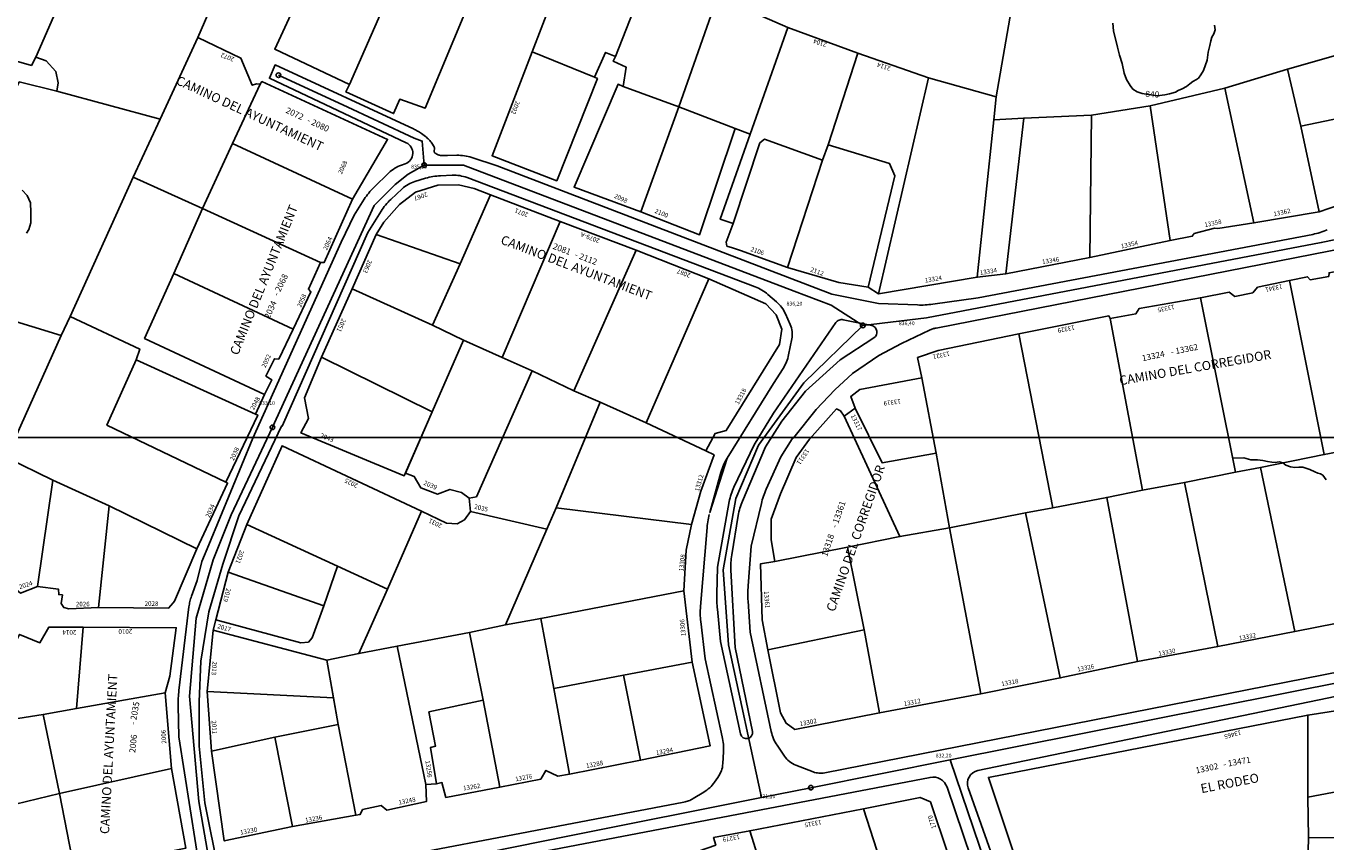
# Model space of a CAD drawing. Extents: x 351700 to 366421, y 6305800 to 6317437.
# Drawn here: x 358933 to 359360, y 6308667 to 6308935 of the extents above; entities that cross this region are included whole.
import ezdxf

# ---------------------------------------------------------------- set-up
doc = ezdxf.new("R2010")
doc.units = 0
doc.header["$MEASUREMENT"] = 0
doc.layers.get('0').update_dxf_attribs({"linetype": 'CONTINUOUS'})
for name, color, linetype in [('1010', 7, 'CONTINUOUS'), ('1400', 7, 'CONTINUOUS'), ('1500', 7, 'CONTINUOUS'), ('2000', 7, 'CONTINUOUS'), ('2510', 7, 'CONTINUOUS'), ('LIMITE_PREDIAL', 7, 'CONTINUOUS')]:
    doc.layers.add(name, color=color, linetype=linetype)

msp = doc.modelspace()

# ---------------------------------------------------------------- linework, layer by layer
at = {"color": 3}
for points in [[(358900, 6308800), (359800, 6308800), (359800, 6309400), (358900, 6309400), (358900, 6308800)], [(358900, 6308200), (359800, 6308200), (359800, 6308800), (358900, 6308800), (358900, 6308200)]]:
    msp.add_lwpolyline(points, dxfattribs=at)
at = {"color": 1}
for points in [[(359290.42, 6308936.35), (359290.67, 6308933.83), (359291.97, 6308928.46), (359292.57, 6308925.8), (359293.44, 6308923.01), (359294.09, 6308919.82), (359294.87, 6308917.74), (359296.05, 6308915.78), (359296.93, 6308914.62), (359298.38, 6308913.69), (359300.01, 6308913.15), (359305.01, 6308912.41), (359307.48, 6308912.79), (359309.08, 6308913.05), (359310.98, 6308913.62), (359311.87, 6308914.14), (359313.24, 6308914.75), (359314.62, 6308915.5), (359315.77, 6308916.38), (359316.75, 6308917.08), (359317.86, 6308917.78), (359318.52, 6308918.22), (359319.37, 6308919.28), (359320.26, 6308920.73), (359321.39, 6308924.18), (359321.8, 6308926.83), (359322.3, 6308929), (359322.62, 6308930.5), (359322.94, 6308931.7), (359323.61, 6308932.84), (359324.06, 6308934.08), (359323.84, 6308935.68)], [(358931.75, 6308881.36), (358933.34, 6308879.59), (358934.48, 6308877.2), (358934.61, 6308874.05), (358934.61, 6308870.6), (358933.9, 6308868.39), (358933.19, 6308867.24)], [(359330.03, 6308793.24), (359333.53, 6308793.31), (359335.82, 6308792.68), (359337.94, 6308792.66), (359339.71, 6308792.39), (359341.26, 6308792.11), (359342.71, 6308791.89), (359343.73, 6308791.75), (359345.14, 6308791.96), (359346.34, 6308791.64), (359347.26, 6308790.93), (359348.85, 6308790.3), (359350.22, 6308790.16), (359351.54, 6308790.2), (359352.87, 6308790.19), (359355.21, 6308789.47), (359356.88, 6308788.71), (359357.77, 6308788.22), (359358.65, 6308788.03), (359359.45, 6308787.59), (359360.58, 6308786.12)]]:
    msp.add_lwpolyline(points, dxfattribs=at)
at = {"color": 10}
for points in [[(359063.96, 6308889.62), (359063.3, 6308897.55), (359060.65, 6308898.54), (359037.18, 6308909.45), (359016.03, 6308919.2)], [(359063.96, 6308889.62), (359058.69, 6308886.69), (359054.39, 6308883.24), (359047.5, 6308876.36), (359014.05, 6308803.35)], [(359208.18, 6308836.87), (359197.82, 6308843.51), (359185.59, 6308848.14), (359076.85, 6308889.62), (359063.96, 6308889.62)], [(359208.18, 6308836.87), (359229.1, 6308839.37), (359358.92, 6308864.13), (359389.44, 6308870.43)], [(359191.1, 6308684.8), (359174.89, 6308681.62), (359163.99, 6308731.8), (359162.23, 6308756.42), (359166.41, 6308779.94), (359173.88, 6308797.52), (359188.83, 6308817.97), (359208.18, 6308836.87)], [(359014.05, 6308803.35), (359000.5, 6308774.6), (358994.55, 6308759.72), (358988.93, 6308740.55), (358986.78, 6308714.94), (358989.88, 6308680.24), (358995.9, 6308645.46), (358979.13, 6308642.06)], [(359191.1, 6308684.8), (359236.93, 6308693.94), (359412.02, 6308728.85)], [(359271.43, 6308592.31), (359236.93, 6308693.94), (359191.1, 6308684.8)], [(358979.13, 6308642.06), (358995.9, 6308645.46), (359111.75, 6308668.93), (359174.89, 6308681.62), (359191.1, 6308684.8)]]:
    msp.add_lwpolyline(points, dxfattribs=at)
at = {"layer": '1400', "color": 2}
for points in [[(359010.9, 6308981), (358989.5, 6308931.6), (359003.7, 6308924.8), (359007.4, 6308915.9), (359008.8, 6308916.4), (359010, 6308916.2), (359010.6, 6308917.1), (359051.9, 6308898.1), (359040.4, 6308878.4), (359031.1, 6308857.6), (359029.8, 6308857.6), (359025.9, 6308848.8), (359026.7, 6308847.9), (359020.9, 6308835.6), (359016.1, 6308825.8), (359014.7, 6308825.9), (359011.9, 6308820.2), (359013.8, 6308819), (359011.4, 6308814.2), (359008.5, 6308807.7), (359009.2, 6308807.4), (358998.7, 6308785.3), (358999.3, 6308785), (358989.2, 6308763.4), (358981.89, 6308746.19), (358981.37, 6308745.64), (358979.9, 6308743.9), (358956.8, 6308744.1), (358947.1, 6308743.6), (358945.4, 6308744.1), (358944.6, 6308745.4), (358945, 6308748.2), (358943.8, 6308748.3), (358943.7, 6308750.1), (358936.8, 6308751), (358931.2, 6308748.8)], [(359037.2, 6308976.4), (359014.8, 6308927.8), (359039.4, 6308916.1), (359038.2, 6308913.7), (359053.9, 6308906.6), (359055.9, 6308911.3), (359064.3, 6308908.4), (359087.8, 6308964.9), (359063.2, 6308970.4), (359037.2, 6308976.4)], [(359262.5, 6308972.2), (359252, 6308912.1), (359229.8, 6308918.3), (359206.5, 6308926.4), (359183.5, 6308934.9), (359160.4, 6308945.1)], [(359111.3, 6308957.7), (359099.5, 6308926.9), (359086.3, 6308892.7), (359107.55, 6308884.46), (359120.9, 6308918.1), (359120, 6308918.5), (359123.6, 6308926.7), (359126.9, 6308925.4), (359126.1, 6308923.8), (359130.4, 6308921.8), (359129.4, 6308915.5), (359127.7, 6308916.2), (359113.24, 6308882.41), (359135.2, 6308874.3), (359154.5, 6308866.7), (359166.2, 6308901.7), (359171.1, 6308899.8), (359161.3, 6308871.8), (359165.5, 6308870.4), (359163.2, 6308864.3), (359163.5, 6308863), (359165.3, 6308862.4), (359168, 6308861.5), (359183.4, 6308855.9), (359200.3, 6308851), (359209.9, 6308849.5), (359213.3, 6308847.3), (359245.8, 6308852.7), (359255.2, 6308853.8), (359282.8, 6308859.2), (359309.2, 6308864.8)], [(358930.8, 6308917), (358943.1, 6308914), (358943.6, 6308916.7), (358942.8, 6308920.4), (358939.6, 6308923.9), (358936.2, 6308925.1), (358934.8, 6308922.4), (358897.3, 6308933.1)], [(359057.4, 6308787.4), (359057.8, 6308788.3), (359060.7, 6308787.2), (359062.8, 6308783.4), (359068.3, 6308781.4), (359072.4, 6308782.9), (359076.2, 6308781.9), (359078.7, 6308780.1), (359079.2, 6308775.7), (359077.2, 6308772.9), (359074.8, 6308771.6), (359071.3, 6308771.8), (359063.1, 6308775.8), (359017.2, 6308797.3), (359005.6, 6308771.4), (358999.5, 6308755.7), (358995.4, 6308740), (358994.6, 6308736.6), (358992.6, 6308716.4), (358994, 6308696.8), (358998.2, 6308667.3), (359020.6, 6308672), (359041.5, 6308675.7), (359042.9, 6308676), (359043.7, 6308677.6), (359049.8, 6308678.9), (359051.7, 6308677.4), (359064.7, 6308680.2), (359064.5, 6308685.8), (359068, 6308686.1), (359069.8, 6308686.5), (359071.1, 6308681.6), (359088.8, 6308685), (359102.3, 6308687.6), (359104, 6308690.5), (359107.9, 6308688.6), (359111.7, 6308689.2), (359135.1, 6308693.8), (359158, 6308698.6), (359152.1, 6308726.1), (359149.3, 6308749.6), (359150.1, 6308762.9), (359151.8, 6308771.4), (359154.9, 6308782.3), (359159.3, 6308794.3), (359156.6, 6308795.6), (359159.6, 6308801.3), (359163.3, 6308802.3), (359180.8, 6308830.6), (359181.5, 6308835.7), (359179.7, 6308840.4), (359176.3, 6308844), (359157.5, 6308852.2), (359133.6, 6308861.6), (359108.7, 6308871.1), (359085.8, 6308879.8), (359080.4, 6308881.9), (359075.2, 6308883.1), (359068.4, 6308883), (359061.1, 6308880.7), (359055.8, 6308876.7), (359050.7, 6308870.8), (359048.1, 6308866.8), (359040.3, 6308848.9), (359030.2, 6308826.4), (359024.6, 6308813.1), (359025.9, 6308806.3), (359023.4, 6308801.5), (359057.4, 6308787.4)], [(359309.2, 6308864.8), (359316.5, 6308866.2), (359317.2, 6308867.1), (359323.8, 6308868.9), (359324.9, 6308868.8), (359336.8, 6308870.6), (359358.2, 6308874.3), (359364.6, 6308876.4)], [(359361.4, 6308853), (359355.3, 6308851.9), (359354.4, 6308852.9), (359348.5, 6308851.7), (359338, 6308849.5), (359336.4, 6308847.6), (359330.5, 6308846.4), (359328.7, 6308847.8), (359319.2, 6308846), (359299.1, 6308842.5), (359298, 6308840.7), (359289.5, 6308839.2), (359289.1, 6308840), (359259.5, 6308834.1), (359233, 6308828.6), (359226.2, 6308826.3), (359227.6, 6308819.6), (359207.2, 6308815.8), (359204.2, 6308813.5), (359205.7, 6308809.7), (359202.1, 6308807), (359200.8, 6308808.8), (359199.5, 6308809.4), (359190.7, 6308799.5), (359186.3, 6308793.4), (359181.1, 6308781.5), (359178.1, 6308773.1), (359178.1, 6308766.3), (359179.2, 6308759.2), (359174.5, 6308758.4), (359175.1, 6308740), (359176.9, 6308730.1), (359181.1, 6308709.4), (359183, 6308706), (359185.8, 6308703.9), (359213.7, 6308709.4), (359247, 6308715.7), (359273.1, 6308720.9), (359298.5, 6308726.3), (359324.9, 6308731.2), (359350.3, 6308736.2), (359384.8, 6308743)], [(358930.9, 6308735.2), (358937.6, 6308732.5), (358940.5, 6308737.6), (358951.8, 6308737.6), (358982.4, 6308737.4), (358980.3, 6308721.5), (358978.8, 6308716), (358980.9, 6308691.1), (358985.6, 6308664.9), (358949, 6308657.5), (358923.9, 6308652.6)], [(359390, 6308668), (359390.9, 6308668), (359387.3, 6308663.2), (359383.6, 6308654.2), (359383.2, 6308649.5), (359382, 6308630.3), (359381.3, 6308611.5), (359354.1, 6308608.5), (359344.8, 6308608.4), (359332.1, 6308608.2), (359315.8, 6308606.8), (359284.6, 6308602.1), (359278.7, 6308602.4), (359267, 6308635.4), (359249.5, 6308688.2), (359354.5, 6308708.7), (359372.1, 6308711.4), (359390.1, 6308714), (359409.1, 6308717.2), (359409.5, 6308699.6), (359407.8, 6308689.6), (359404.4, 6308683.9), (359390, 6308668)], [(359236.2, 6308662.8), (359230.4, 6308680.1), (359227, 6308681.6), (359208.4, 6308677.8), (359171, 6308670.6), (359159.1, 6308668.4), (359159.8, 6308665.9)]]:
    msp.add_lwpolyline(points, dxfattribs=at)
at = {"layer": '1500'}
for centre in [(359016.02, 6308919.2), (359063.95, 6308889.62), (359208.17, 6308836.87), (359014.04, 6308803.35), (359191.09, 6308684.8)]:
    msp.add_circle(centre, 0.759, dxfattribs=at)
at = {"layer": '2000', "color": 1}
for points in [[(359360.89, 6308868.31), (359360.32, 6308868.06), (359359.74, 6308867.84), (359359.15, 6308867.63), (359358.56, 6308867.44), (359357.96, 6308867.26), (359357.36, 6308867.1), (359356.75, 6308866.96), (359356.14, 6308866.83), (359246.1, 6308846), (359231.17, 6308843.86), (359230.56, 6308843.77), (359229.94, 6308843.71), (359229.32, 6308843.65), (359228.69, 6308843.61), (359228.07, 6308843.59), (359227.45, 6308843.58), (359226.82, 6308843.58), (359226.2, 6308843.6), (359213.3, 6308844.1), (359198, 6308847.2), (359087.9, 6308889.4), (359079.58, 6308892.12), (359078.98, 6308892.3), (359078.38, 6308892.46), (359077.78, 6308892.59), (359077.17, 6308892.7), (359076.55, 6308892.78), (359075.94, 6308892.83), (359075.32, 6308892.86), (359074.7, 6308892.87), (359071.56, 6308892.83), (359069.52, 6308892.81), (359069.37, 6308892.81), (359069.22, 6308892.82), (359069.07, 6308892.85), (359068.92, 6308892.88), (359068.77, 6308892.92), (359068.63, 6308892.97), (359068.49, 6308893.03), (359068.36, 6308893.1), (359067.59, 6308893.53), (359067.49, 6308893.6), (359067.4, 6308893.68), (359067.32, 6308893.77), (359067.27, 6308893.88), (359067.22, 6308893.99), (359067.2, 6308894.11), (359067.2, 6308894.23), (359067.21, 6308894.35), (359067.33, 6308894.94), (359067.34, 6308895.02), (359067.35, 6308895.11), (359067.34, 6308895.2), (359067.33, 6308895.29), (359067.31, 6308895.37), (359067.28, 6308895.45), (359067.24, 6308895.53), (359067.2, 6308895.61), (359066.43, 6308896.81), (359066.41, 6308896.84), (359066.2, 6308897.15), (359065.98, 6308897.44), (359065.75, 6308897.73), (359065.5, 6308898.01), (359065.24, 6308898.27), (359064.97, 6308898.52), (359064.69, 6308898.76), (359064.39, 6308898.99), (359063.01, 6308900.01), (359062.7, 6308900.23), (359062.39, 6308900.44), (359062.08, 6308900.64), (359061.76, 6308900.83), (359061.44, 6308901.02), (359061.11, 6308901.2), (359060.78, 6308901.37), (359060.44, 6308901.53), (359014.92, 6308922.6), (359013.05, 6308918.18), (359058.04, 6308896.97), (359058.52, 6308896.7), (359058.95, 6308896.36), (359059.34, 6308895.96), (359059.66, 6308895.51), (359059.91, 6308895.02), (359060.08, 6308894.5), (359060.18, 6308893.95), (359060.2, 6308893.4), (359060.14, 6308892.85), (359059.99, 6308892.32), (359059.77, 6308891.82), (359059.48, 6308891.36), (359059.12, 6308890.94), (359058.71, 6308890.58), (359058.24, 6308890.29), (359057.74, 6308890.07), (359056.46, 6308889.63), (359055.88, 6308889.41), (359055.32, 6308889.16), (359054.78, 6308888.88), (359054.24, 6308888.57), (359053.73, 6308888.23), (359053.24, 6308887.86), (359052.76, 6308887.47)], [(359519.55, 6308892.32), (359232.29, 6308836.03), (359232.01, 6308835.97), (359231.73, 6308835.9), (359231.45, 6308835.82), (359231.17, 6308835.73), (359230.9, 6308835.64), (359230.63, 6308835.53), (359230.36, 6308835.42), (359230.1, 6308835.3), (359220.9, 6308830.9), (359213.4, 6308827), (359204.8, 6308821.1), (359199, 6308815.7), (359192.8, 6308809.2), (359185.5, 6308800), (359185, 6308799.6), (359181.2, 6308793.6), (359176.43, 6308782.98), (359176.18, 6308782.41), (359175.94, 6308781.83), (359175.72, 6308781.25), (359175.51, 6308780.66), (359175.32, 6308780.07), (359175.14, 6308779.47), (359174.98, 6308778.87), (359174.82, 6308778.27), (359171.5, 6308764.2), (359170.49, 6308751.19), (359170.45, 6308750.57), (359170.42, 6308749.95), (359170.4, 6308749.32), (359170.39, 6308748.7), (359170.39, 6308748.08), (359170.4, 6308747.45), (359170.42, 6308746.83), (359170.46, 6308746.2), (359171.1, 6308736), (359178.08, 6308703.25), (359178.22, 6308702.64), (359178.39, 6308702.05), (359178.59, 6308701.47), (359178.82, 6308700.89), (359179.08, 6308700.33), (359179.36, 6308699.78), (359179.67, 6308699.25), (359180, 6308698.73), (359182.4, 6308695.17), (359182.76, 6308694.68), (359183.15, 6308694.22), (359183.58, 6308693.8), (359184.04, 6308693.4), (359184.53, 6308693.04), (359185.04, 6308692.72), (359185.58, 6308692.44), (359186.13, 6308692.21), (359191.9, 6308690), (359192.35, 6308689.84), (359192.82, 6308689.72), (359193.29, 6308689.63), (359193.76, 6308689.57), (359194.24, 6308689.55), (359194.72, 6308689.56), (359195.2, 6308689.6), (359195.67, 6308689.68), (359517.55, 6308752.92)], [(359052.76, 6308887.47), (359052.31, 6308887.05), (359047.39, 6308882.25), (359046.95, 6308881.81), (359046.52, 6308881.35), (359046.11, 6308880.89), (359045.71, 6308880.41), (359045.32, 6308879.92), (359044.95, 6308879.43), (359044.59, 6308878.92), (359044.25, 6308878.4), (359040.9, 6308873.2), (359036.7, 6308864.3), (359007.6, 6308799.8), (359004, 6308791), (358993.1, 6308764.7), (358990.86, 6308759.19), (358989.28, 6308752.96), (358987.43, 6308747.76), (358987.28, 6308747.33), (358987.15, 6308746.9), (358987.03, 6308746.46), (358986.92, 6308746.02), (358986.82, 6308745.58), (358986.74, 6308745.13), (358986.66, 6308744.69), (358986.6, 6308744.24), (358983.3, 6308716.78), (358983.23, 6308716.16), (358983.17, 6308715.54), (358983.13, 6308714.92), (358983.09, 6308714.3), (358983.06, 6308713.67), (358983.05, 6308713.05), (358983.05, 6308712.42), (358983.06, 6308711.8), (358983.3, 6308701.5), (358990.71, 6308654.11)], [(358996.39, 6308656.94), (358991.8, 6308679.8), (358989.9, 6308698.4), (358989.9, 6308708), (358989.9, 6308708.62), (358989.91, 6308709.25), (358989.91, 6308709.87), (358989.92, 6308710.5), (358989.94, 6308711.12), (358989.95, 6308711.75), (358989.97, 6308712.37), (358989.99, 6308713), (358990.5, 6308726.4), (358993.1, 6308742.6), (358997.7, 6308758.3), (359003, 6308774.2), (359017.03, 6308803.78), (359017.06, 6308803.8), (359017.09, 6308803.82), (359017.12, 6308803.83), (359017.15, 6308803.82), (359017.18, 6308803.8), (359017.2, 6308803.77), (359017.21, 6308803.73), (359017.2, 6308803.7), (359045.4, 6308867.4), (359049.78, 6308874.47), (359050.12, 6308875), (359050.47, 6308875.51), (359050.84, 6308876.01), (359051.23, 6308876.49), (359051.63, 6308876.97), (359052.05, 6308877.43), (359052.48, 6308877.87), (359052.93, 6308878.3), (359056.67, 6308881.8), (359057.13, 6308882.2), (359057.62, 6308882.58), (359058.12, 6308882.93), (359058.64, 6308883.25), (359059.18, 6308883.54), (359059.74, 6308883.8), (359060.31, 6308884.03), (359060.89, 6308884.22), (359064.41, 6308885.28), (359065, 6308885.45), (359065.61, 6308885.6), (359066.21, 6308885.73), (359066.83, 6308885.85), (359067.44, 6308885.94), (359068.06, 6308886.02), (359068.68, 6308886.07), (359069.3, 6308886.11), (359073.2, 6308886.29), (359073.82, 6308886.3), (359074.43, 6308886.28), (359075.05, 6308886.23), (359075.66, 6308886.15), (359076.27, 6308886.03), (359076.86, 6308885.89), (359077.46, 6308885.72), (359078.04, 6308885.51), (359172.76, 6308849.59), (359173.34, 6308849.35), (359173.9, 6308849.1), (359174.45, 6308848.82), (359174.99, 6308848.51), (359175.51, 6308848.18), (359176.02, 6308847.83), (359176.52, 6308847.46), (359176.99, 6308847.07), (359179.81, 6308844.63), (359180.26, 6308844.22), (359180.69, 6308843.78), (359181.1, 6308843.32), (359181.48, 6308842.84), (359181.83, 6308842.33), (359182.16, 6308841.81), (359182.45, 6308841.27), (359182.72, 6308840.72), (359184.28, 6308837.18), (359184.51, 6308836.62), (359184.69, 6308836.05), (359184.83, 6308835.46), (359184.92, 6308834.86), (359184.96, 6308834.25), (359184.96, 6308833.65), (359184.91, 6308833.05), (359184.81, 6308832.45), (359183.79, 6308827.25), (359183.65, 6308826.65), (359183.49, 6308826.05), (359183.3, 6308825.47), (359183.08, 6308824.89), (359182.84, 6308824.32), (359182.57, 6308823.77), (359182.27, 6308823.22), (359181.95, 6308822.7), (359178.8, 6308817.8), (359163.55, 6308793.18)], [(359168.35, 6308778.52), (359168.13, 6308777.94), (359167.93, 6308777.35), (359167.75, 6308776.76), (359167.58, 6308776.16), (359167.44, 6308775.55), (359167.31, 6308774.94), (359167.2, 6308774.33), (359165.1, 6308761.37), (359165.01, 6308760.75), (359164.93, 6308760.13), (359164.88, 6308759.51), (359164.83, 6308758.89), (359164.81, 6308758.27), (359164.8, 6308757.65), (359164.81, 6308757.03), (359164.83, 6308756.4), (359166.2, 6308730.9), (359171.91, 6308703.33), (359171.92, 6308702.55), (359171.63, 6308701.83), (359171.09, 6308701.27), (359170.37, 6308700.97), (359169.59, 6308700.96), (359168.87, 6308701.24), (359168.31, 6308701.79), (359168, 6308702.5), (359161.4, 6308732.9), (359160.35, 6308743.51), (359160.29, 6308744.13), (359160.24, 6308744.76), (359160.21, 6308745.38), (359160.18, 6308746), (359160.16, 6308746.63), (359160.15, 6308747.25), (359160.15, 6308747.88), (359160.17, 6308748.5), (359160.4, 6308757.3), (359164.26, 6308778.94), (359164.38, 6308779.55), (359164.52, 6308780.15), (359164.68, 6308780.75), (359164.86, 6308781.35), (359165.06, 6308781.94), (359165.28, 6308782.52), (359165.52, 6308783.09), (359165.78, 6308783.65), (359172.5, 6308797.6), (359178.8, 6308808), (359199.3, 6308837.8), (359199.52, 6308838.07), (359199.77, 6308838.3), (359200.05, 6308838.5), (359200.36, 6308838.65), (359200.69, 6308838.75), (359201.03, 6308838.81), (359201.38, 6308838.81), (359201.72, 6308838.77), (359211.1, 6308836.8), (359211.71, 6308836.58), (359212.22, 6308836.18), (359212.6, 6308835.66), (359212.81, 6308835.04), (359212.84, 6308834.4), (359212.67, 6308833.77), (359212.33, 6308833.22), (359211.84, 6308832.79), (359200.7, 6308825.6), (359189.3, 6308815.2), (359181.6, 6308805.4), (359176.2, 6308796.9), (359168.58, 6308779.1), (359168.35, 6308778.52)], [(359163.55, 6308793.18), (359163.22, 6308792.63), (359162.91, 6308792.07), (359162.62, 6308791.5), (359162.36, 6308790.91), (359162.11, 6308790.32), (359161.88, 6308789.72), (359161.68, 6308789.11), (359161.5, 6308788.5), (359157.86, 6308775.31), (359163.55, 6308793.18)], [(359157.71, 6308774.71), (359157.56, 6308774.1), (359157.43, 6308773.49), (359157.31, 6308772.88), (359157.21, 6308772.26), (359157.12, 6308771.65), (359157.05, 6308771.03), (359156.99, 6308770.41), (359154.81, 6308744.39), (359154.76, 6308743.77), (359154.74, 6308743.15), (359154.72, 6308742.52), (359154.72, 6308741.9), (359154.74, 6308741.28), (359154.77, 6308740.66), (359154.82, 6308740.04), (359154.89, 6308739.42), (359156.3, 6308727.2), (359161.96, 6308701.54), (359162.08, 6308700.93), (359162.19, 6308700.32), (359162.27, 6308699.7), (359162.33, 6308699.09), (359162.37, 6308698.47), (359162.39, 6308697.85), (359162.38, 6308697.22), (359162.36, 6308696.6), (359162.14, 6308692.7), (359162.08, 6308692.09), (359161.99, 6308691.49), (359161.85, 6308690.9), (359161.67, 6308690.32), (359161.44, 6308689.75), (359161.18, 6308689.2), (359160.88, 6308688.67), (359160.55, 6308688.17), (359159.45, 6308686.63), (359159.08, 6308686.14), (359158.69, 6308685.67), (359158.27, 6308685.22), (359157.83, 6308684.79), (359157.37, 6308684.38), (359156.88, 6308683.99), (359156.38, 6308683.64), (359155.86, 6308683.3), (359152.4, 6308681.2), (359152.04, 6308680.99), (359151.67, 6308680.8), (359151.3, 6308680.63), (359150.91, 6308680.47), (359150.52, 6308680.33), (359150.12, 6308680.21), (359149.72, 6308680.1), (359149.32, 6308680.01), (359005.86, 6308652.57)], [(359454, 6308733.6), (359246, 6308690.4), (359245.12, 6308690.12), (359244.32, 6308689.66), (359243.64, 6308689.03), (359243.11, 6308688.28), (359242.74, 6308687.44), (359242.56, 6308686.53), (359242.58, 6308685.61), (359242.8, 6308684.71), (359271.07, 6308604.86)], [(359264.94, 6308599), (359235.88, 6308684.95), (359235.52, 6308685.75), (359235.03, 6308686.48), (359234.42, 6308687.11), (359233.7, 6308687.62), (359232.9, 6308687.99), (359232.05, 6308688.22), (359231.18, 6308688.29), (359230.3, 6308688.2), (358987.4, 6308641.6)]]:
    msp.add_lwpolyline(points, dxfattribs=at)
at = {"layer": 'LIMITE_PREDIAL', "color": 4}
for points in [[(358927.8, 6308998.7), (358897.3, 6308933.1), (358934.8, 6308922.4), (358936.2, 6308925.1), (358964.3, 6308989.4), (358927.8, 6308998.7)], [(358936.2, 6308925.1), (358939.6, 6308923.9), (358942.8, 6308920.4), (358943.6, 6308916.7), (358943.1, 6308914), (358977.1, 6308904.7), (358989.5, 6308931.6), (359010.9, 6308981), (358964.3, 6308989.4), (358936.2, 6308925.1)], [(359347.8, 6308921.2), (359365.9, 6308926.3), (359363.9, 6308934.3), (359369.1, 6308936.7), (359361.4, 6308974.3), (359359.2, 6308985.6), (359356.7, 6308985.3), (359325, 6308980.5), (359262.5, 6308972.2), (359252, 6308912.1), (359251.3, 6308904.5), (359261.1, 6308905.1), (359283.4, 6308906), (359302.7, 6308909.1), (359327.2, 6308914.9), (359347.8, 6308921.2)], [(359014.8, 6308927.8), (359039.4, 6308916.1), (359063.2, 6308970.4), (359037.2, 6308976.4), (359014.8, 6308927.8)], [(359039.4, 6308916.1), (359038.2, 6308913.7), (359053.9, 6308906.6), (359055.9, 6308911.3), (359064.3, 6308908.4), (359087.8, 6308964.9), (359063.2, 6308970.4), (359039.4, 6308916.1)], [(359099.5, 6308926.9), (359120, 6308918.5), (359123.6, 6308926.7), (359126.9, 6308925.4), (359137.3, 6308952), (359111.3, 6308957.7), (359099.5, 6308926.9)], [(359126.9, 6308925.4), (359126.1, 6308923.8), (359130.4, 6308921.8), (359129.4, 6308915.5), (359147.7, 6308908.8), (359160.4, 6308945.1), (359137.3, 6308952), (359126.9, 6308925.4)], [(359171.1, 6308899.8), (359166.2, 6308901.7), (359147.7, 6308908.8), (359160.4, 6308945.1), (359183.5, 6308934.9), (359171.1, 6308899.8)], [(359010, 6308916.2), (359008.8, 6308916.4), (359007.4, 6308915.9), (359003.7, 6308924.8), (358989.5, 6308931.6), (358977.1, 6308904.7), (358968.2, 6308885.7), (358991, 6308875.3), (359000.9, 6308896.7), (359010, 6308916.2)], [(359171.1, 6308899.8), (359161.3, 6308871.8), (359165.5, 6308870.4), (359174.3, 6308896.9), (359175.8, 6308898.2), (359194.9, 6308891.3), (359196.8, 6308896.3), (359206.5, 6308926.4), (359183.5, 6308934.9), (359171.1, 6308899.8)], [(359086.3, 6308892.7), (359107.55, 6308884.46), (359120.9, 6308918.1), (359120, 6308918.5), (359099.5, 6308926.9), (359086.3, 6308892.7)], [(359196.8, 6308896.3), (359217, 6308890.2), (359218.7, 6308886.1), (359209.9, 6308849.5), (359213.3, 6308847.3), (359229.8, 6308918.3), (359206.5, 6308926.4), (359196.8, 6308896.3)], [(359347.8, 6308921.2), (359352.2, 6308902.4), (359375.9, 6308907.4), (359371.4, 6308928), (359365.9, 6308926.3), (359347.8, 6308921.2)], [(359213.3, 6308847.3), (359245.8, 6308852.7), (359251.3, 6308904.5), (359252, 6308912.1), (359229.8, 6308918.3), (359213.3, 6308847.3)], [(359327.2, 6308914.9), (359336.8, 6308870.6), (359358.2, 6308874.3), (359352.2, 6308902.4), (359347.8, 6308921.2), (359327.2, 6308914.9)], [(358899.9, 6308853.5), (358897.7, 6308847.9), (358944.6, 6308833.6), (358947.5, 6308839.8), (358968.2, 6308885.7), (358977.1, 6308904.7), (358943.1, 6308914), (358930.8, 6308917), (358899.9, 6308853.5)], [(359010.6, 6308917.1), (359051.9, 6308898.1), (359040.4, 6308878.4), (359000.9, 6308896.7), (359010, 6308916.2), (359010.6, 6308917.1)], [(359147.7, 6308908.8), (359129.4, 6308915.5), (359127.7, 6308916.2), (359113.24, 6308882.41), (359135.2, 6308874.3), (359147.7, 6308908.8)], [(359302.7, 6308909.1), (359309.2, 6308864.8), (359316.5, 6308866.2), (359317.2, 6308867.1), (359323.8, 6308868.9), (359324.9, 6308868.8), (359336.8, 6308870.6), (359327.2, 6308914.9), (359302.7, 6308909.1)], [(359135.2, 6308874.3), (359154.5, 6308866.7), (359166.2, 6308901.7), (359147.7, 6308908.8), (359135.2, 6308874.3)], [(359245.8, 6308852.7), (359255.2, 6308853.8), (359261.1, 6308905.1), (359251.3, 6308904.5), (359245.8, 6308852.7)], [(359255.2, 6308853.8), (359282.8, 6308859.2), (359283.4, 6308906), (359261.1, 6308905.1), (359255.2, 6308853.8)], [(359283.4, 6308906), (359282.8, 6308859.2), (359309.2, 6308864.8), (359302.7, 6308909.1), (359283.4, 6308906)], [(359352.2, 6308902.4), (359358.2, 6308874.3), (359364.6, 6308876.4), (359372.8, 6308881.8), (359377.3, 6308891.1), (359377.3, 6308900.2), (359375.9, 6308907.4), (359352.2, 6308902.4)], [(358991, 6308875.3), (359029.8, 6308857.6), (359031.1, 6308857.6), (359040.4, 6308878.4), (359000.9, 6308896.7), (358991, 6308875.3)], [(359165.5, 6308870.4), (359163.2, 6308864.3), (359163.5, 6308863), (359165.3, 6308862.4), (359168, 6308861.5), (359183.4, 6308855.9), (359194.9, 6308891.3), (359175.8, 6308898.2), (359174.3, 6308896.9), (359165.5, 6308870.4)], [(359183.4, 6308855.9), (359200.3, 6308851), (359209.9, 6308849.5), (359218.7, 6308886.1), (359217, 6308890.2), (359196.8, 6308896.3), (359194.9, 6308891.3), (359183.4, 6308855.9)], [(358969.2, 6308825.6), (359008.5, 6308807.7), (359011.4, 6308814.2), (358972, 6308832.6), (358981.6, 6308854), (358991, 6308875.3), (358968.2, 6308885.7), (358947.5, 6308839.8), (358970.4, 6308829.1), (358969.2, 6308825.6)], [(359075.8, 6308857.1), (359085.8, 6308879.8), (359080.4, 6308881.9), (359075.2, 6308883.1), (359068.4, 6308883), (359061.1, 6308880.7), (359055.8, 6308876.7), (359050.7, 6308870.8), (359048.1, 6308866.8), (359075.8, 6308857.1)], [(359108.7, 6308871.1), (359085.8, 6308879.8), (359075.8, 6308857.1), (359066.7, 6308837), (359076.9, 6308832), (359089.6, 6308826.3), (359108.7, 6308871.1)], [(358981.6, 6308854), (359020.9, 6308835.6), (359026.7, 6308847.9), (359025.9, 6308848.8), (359029.8, 6308857.6), (358991, 6308875.3), (358981.6, 6308854)], [(359108.7, 6308871.1), (359133.6, 6308861.6), (359113.2, 6308815.4), (359099.5, 6308821.9), (359089.6, 6308826.3), (359108.7, 6308871.1)], [(359040.3, 6308848.9), (359048.1, 6308866.8), (359075.8, 6308857.1), (359066.7, 6308837), (359040.3, 6308848.9)], [(359133.6, 6308861.6), (359157.5, 6308852.2), (359136.9, 6308804.8), (359121.8, 6308811.6), (359113.2, 6308815.4), (359133.6, 6308861.6)], [(358981.6, 6308854), (359020.9, 6308835.6), (359016.1, 6308825.8), (359014.7, 6308825.9), (359011.9, 6308820.2), (359013.8, 6308819), (359011.4, 6308814.2), (358972, 6308832.6), (358981.6, 6308854)], [(359389.5, 6308800.3), (359378.4, 6308857.5), (359361.5, 6308854.2), (359361.4, 6308853), (359355.3, 6308851.9), (359354.4, 6308852.9), (359348.5, 6308851.7), (359359.9, 6308794.4), (359374.4, 6308797.1), (359389.5, 6308800.3)], [(358725.5, 6308755.6), (358755.9, 6308759.4), (358773.1, 6308761.2), (358796.4, 6308763.7), (358814.8, 6308765.8), (358832.5, 6308768.2), (358850.4, 6308770), (358869.6, 6308773), (358888.5, 6308775.6), (358920.4, 6308779.7), (358926.6, 6308793.4), (358944.6, 6308833.6), (358897.7, 6308847.9), (358890.5, 6308850.1), (358873.6, 6308809.6), (358763.4, 6308819.8), (358725.5, 6308755.6)], [(359136.9, 6308804.8), (359156.6, 6308795.6), (359159.6, 6308801.3), (359163.3, 6308802.3), (359180.8, 6308830.6), (359181.5, 6308835.7), (359179.7, 6308840.4), (359176.3, 6308844), (359157.5, 6308852.2), (359136.9, 6308804.8)], [(359359.9, 6308794.4), (359348.5, 6308851.7), (359338, 6308849.5), (359336.4, 6308847.6), (359330.5, 6308846.4), (359328.7, 6308847.8), (359319.2, 6308846), (359330.7, 6308788.6), (359339, 6308790.1), (359359.9, 6308794.4)], [(359076.9, 6308832), (359066.7, 6308837), (359040.3, 6308848.9), (359030.2, 6308826.4), (359066.6, 6308808.4), (359076.9, 6308832)], [(359314, 6308785.2), (359330.7, 6308788.6), (359319.2, 6308846), (359299.1, 6308842.5), (359298, 6308840.7), (359289.5, 6308839.2), (359300.2, 6308782.7), (359314, 6308785.2)], [(358926.6, 6308793.4), (358941.8, 6308786), (358960.4, 6308777.5), (358989.2, 6308763.4), (358999.3, 6308785), (358998.7, 6308785.3), (358959.6, 6308804.1), (358969.2, 6308825.6), (358970.4, 6308829.1), (358947.5, 6308839.8), (358944.6, 6308833.6), (358926.6, 6308793.4)], [(359288.4, 6308780.3), (359300.2, 6308782.7), (359289.5, 6308839.2), (359289.1, 6308840), (359259.5, 6308834.1), (359270.7, 6308776.9), (359288.4, 6308780.3)], [(359270.7, 6308776.9), (359259.5, 6308834.1), (359233, 6308828.6), (359226.2, 6308826.3), (359227.6, 6308819.6), (359232.3, 6308794.9), (359236.7, 6308770.3), (359261.7, 6308775.2), (359270.7, 6308776.9)], [(359057.8, 6308788.3), (359060.7, 6308787.2), (359062.8, 6308783.4), (359068.3, 6308781.4), (359072.4, 6308782.9), (359076.2, 6308781.9), (359078.7, 6308780.1), (359081.1, 6308780.5), (359099.5, 6308821.9), (359089.6, 6308826.3), (359076.9, 6308832), (359066.6, 6308808.4), (359057.8, 6308788.3)], [(358998.7, 6308785.3), (359009.2, 6308807.4), (359008.5, 6308807.7), (358969.2, 6308825.6), (358959.6, 6308804.1), (358998.7, 6308785.3)], [(359066.6, 6308808.4), (359030.2, 6308826.4), (359024.6, 6308813.1), (359025.9, 6308806.3), (359023.4, 6308801.5), (359057.4, 6308787.4), (359066.6, 6308808.4)], [(359078.7, 6308780.1), (359079.2, 6308775.7), (359104.3, 6308769.8), (359107.3, 6308776.9), (359121.8, 6308811.6), (359113.2, 6308815.4), (359099.5, 6308821.9), (359081.1, 6308780.5), (359078.7, 6308780.1)], [(359232.3, 6308794.9), (359227.6, 6308819.6), (359207.2, 6308815.8), (359204.2, 6308813.5), (359205.7, 6308809.7), (359214.5, 6308791.7), (359232.3, 6308794.9)], [(359107.3, 6308776.9), (359151.8, 6308771.4), (359154.9, 6308782.3), (359159.3, 6308794.3), (359156.6, 6308795.6), (359136.9, 6308804.8), (359121.8, 6308811.6), (359107.3, 6308776.9)], [(359220.4, 6308767.4), (359202.1, 6308807), (359200.8, 6308808.8), (359199.5, 6308809.4), (359190.7, 6308799.5), (359186.3, 6308793.4), (359181.1, 6308781.5), (359178.1, 6308773.1), (359178.1, 6308766.3), (359179.2, 6308759.2), (359203.1, 6308763.9), (359220.4, 6308767.4)], [(359202.1, 6308807), (359220.4, 6308767.4), (359236.7, 6308770.3), (359232.3, 6308794.9), (359214.5, 6308791.7), (359205.7, 6308809.7), (359202.1, 6308807)], [(359051.9, 6308750.1), (359063.1, 6308775.8), (359017.2, 6308797.3), (359005.6, 6308771.4), (359035.4, 6308757.7), (359051.9, 6308750.1)], [(359359.9, 6308794.4), (359374.4, 6308797.1), (359384.8, 6308743), (359350.3, 6308736.2), (359339, 6308790.1), (359359.9, 6308794.4)], [(358913, 6308763.8), (358931.2, 6308748.8), (358936.8, 6308751), (358941.8, 6308786), (358926.6, 6308793.4), (358920.4, 6308779.7), (358913, 6308763.8)], [(359314, 6308785.2), (359324.9, 6308731.2), (359350.3, 6308736.2), (359339, 6308790.1), (359330.7, 6308788.6), (359314, 6308785.2)], [(358941.8, 6308786), (358936.8, 6308751), (358943.7, 6308750.1), (358943.8, 6308748.3), (358945, 6308748.2), (358944.6, 6308745.4), (358945.4, 6308744.1), (358947.1, 6308743.6), (358956.8, 6308744.1), (358960.4, 6308777.5), (358941.8, 6308786)], [(359300.2, 6308782.7), (359314, 6308785.2), (359324.9, 6308731.2), (359298.5, 6308726.3), (359288.4, 6308780.3), (359300.2, 6308782.7)], [(358960.4, 6308777.5), (358989.2, 6308763.4), (358981.89, 6308746.19), (358981.37, 6308745.64), (358979.9, 6308743.9), (358956.8, 6308744.1), (358960.4, 6308777.5)], [(359107.3, 6308776.9), (359151.8, 6308771.4), (359150.1, 6308762.9), (359149.3, 6308749.6), (359102.3, 6308740.5), (359090.7, 6308738.4), (359104.3, 6308769.8), (359107.3, 6308776.9)], [(359270.7, 6308776.9), (359288.4, 6308780.3), (359298.5, 6308726.3), (359273.1, 6308720.9), (359261.7, 6308775.2), (359270.7, 6308776.9)], [(359079.2, 6308775.7), (359077.2, 6308772.9), (359074.8, 6308771.6), (359071.3, 6308771.8), (359063.1, 6308775.8), (359051.9, 6308750.1), (359042.5, 6308728.9), (359055.1, 6308731.4), (359078.9, 6308735.9), (359090.7, 6308738.4), (359104.3, 6308769.8), (359079.2, 6308775.7)], [(359236.7, 6308770.3), (359247, 6308715.7), (359273.1, 6308720.9), (359261.7, 6308775.2), (359236.7, 6308770.3)], [(359005.6, 6308771.4), (358999.5, 6308755.7), (359031, 6308744.6), (359035.4, 6308757.7), (359005.6, 6308771.4)], [(359203.1, 6308763.9), (359208.6, 6308736.7), (359213.7, 6308709.4), (359247, 6308715.7), (359236.7, 6308770.3), (359220.4, 6308767.4), (359203.1, 6308763.9)], [(359179.2, 6308759.2), (359174.5, 6308758.4), (359175.1, 6308740), (359176.9, 6308730.1), (359208.6, 6308736.7), (359203.1, 6308763.9), (359179.2, 6308759.2)], [(359051.9, 6308750.1), (359042.5, 6308728.9), (359031.9, 6308726.7), (358994.6, 6308736.6), (358995.4, 6308740), (359023.4, 6308732.4), (359025.9, 6308732.7), (359027.1, 6308734.1), (359031, 6308744.6), (359035.4, 6308757.7), (359051.9, 6308750.1)], [(358999.5, 6308755.7), (358995.4, 6308740), (359023.4, 6308732.4), (359025.9, 6308732.7), (359027.1, 6308734.1), (359031, 6308744.6), (358999.5, 6308755.7)], [(359102.3, 6308740.5), (359149.3, 6308749.6), (359152.1, 6308726.1), (359129.5, 6308721.8), (359106.6, 6308717.4), (359102.3, 6308740.5)], [(359078.9, 6308735.9), (359083.3, 6308713.6), (359088.8, 6308685), (359102.3, 6308687.6), (359104, 6308690.5), (359107.9, 6308688.6), (359111.7, 6308689.2), (359106.6, 6308717.4), (359102.3, 6308740.5), (359090.7, 6308738.4), (359078.9, 6308735.9)], [(358922.5, 6308706.4), (358922.9, 6308717.6), (358928.3, 6308730.1), (358930.9, 6308735.2), (358937.6, 6308732.5), (358940.5, 6308737.6), (358951.8, 6308737.6), (358949.6, 6308710.8), (358938.7, 6308708.9), (358922.5, 6308706.4)], [(358951.8, 6308737.6), (358982.4, 6308737.4), (358980.3, 6308721.5), (358978.8, 6308716), (358949.6, 6308710.8), (358951.8, 6308737.6)], [(359031.9, 6308726.7), (358994.6, 6308736.6), (358992.6, 6308716.4), (359034.1, 6308714.4), (359031.9, 6308726.7)], [(359055.1, 6308731.4), (359064.5, 6308685.8), (359068, 6308686.1), (359066, 6308698), (359067.7, 6308698.5), (359065.5, 6308709.7), (359083.3, 6308713.6), (359078.9, 6308735.9), (359055.1, 6308731.4)], [(359176.9, 6308730.1), (359181.1, 6308709.4), (359183, 6308706), (359185.8, 6308703.9), (359213.7, 6308709.4), (359208.6, 6308736.7), (359176.9, 6308730.1)], [(359031.9, 6308726.7), (359035.7, 6308705.6), (359041.5, 6308675.7), (359042.9, 6308676), (359043.7, 6308677.6), (359049.8, 6308678.9), (359051.7, 6308677.4), (359064.7, 6308680.2), (359064.5, 6308685.8), (359055.1, 6308731.4), (359042.5, 6308728.9), (359031.9, 6308726.7)], [(359129.5, 6308721.8), (359152.1, 6308726.1), (359158, 6308698.6), (359135.1, 6308693.8), (359129.5, 6308721.8)], [(359106.6, 6308717.4), (359111.7, 6308689.2), (359135.1, 6308693.8), (359129.5, 6308721.8), (359106.6, 6308717.4)], [(358938.7, 6308708.9), (358949.6, 6308710.8), (358978.8, 6308716), (358980.9, 6308691.1), (358944, 6308682.9), (358938.7, 6308708.9)], [(359034.1, 6308714.4), (358992.6, 6308716.4), (358994, 6308696.8), (359014.8, 6308701.4), (359035.7, 6308705.6), (359034.1, 6308714.4)], [(359068, 6308686.1), (359069.8, 6308686.5), (359071.1, 6308681.6), (359088.8, 6308685), (359083.3, 6308713.6), (359065.5, 6308709.7), (359067.7, 6308698.5), (359066, 6308698), (359068, 6308686.1)], [(358903.2, 6308702.8), (358914.3, 6308650.9), (358923.9, 6308652.6), (358919.8, 6308673.2), (358922, 6308673.5), (358922.1, 6308675.7), (358929.9, 6308677.5), (358929.6, 6308679.4), (358944, 6308682.9), (358938.7, 6308708.9), (358922.5, 6308706.4), (358903.2, 6308702.8)], [(359354.5, 6308708.7), (359249.5, 6308688.2), (359267, 6308635.4), (359309.8, 6308642.6), (359315.8, 6308606.8), (359332.1, 6308608.2), (359344.8, 6308608.4), (359354.1, 6308608.5), (359354.2, 6308631.3), (359354.3, 6308650.3), (359354.7, 6308668.4), (359354.5, 6308681.7), (359354.5, 6308708.7)], [(359354.5, 6308681.7), (359354.5, 6308708.7), (359372.1, 6308711.4), (359370.8, 6308684.7), (359354.5, 6308681.7)], [(359014.8, 6308701.4), (359020.6, 6308672), (359041.5, 6308675.7), (359035.7, 6308705.6), (359014.8, 6308701.4)], [(358994, 6308696.8), (358998.2, 6308667.3), (359020.6, 6308672), (359014.8, 6308701.4), (358994, 6308696.8)], [(358944, 6308682.9), (358949, 6308657.5), (358985.6, 6308664.9), (358980.9, 6308691.1), (358944, 6308682.9)], [(358929.6, 6308679.4), (358929.9, 6308677.5), (358922.1, 6308675.7), (358922, 6308673.5), (358919.8, 6308673.2), (358923.9, 6308652.6), (358949, 6308657.5), (358944, 6308682.9), (358929.6, 6308679.4)], [(359354.5, 6308681.7), (359370.8, 6308684.7), (359387.6, 6308684.1), (359404.4, 6308683.9), (359390, 6308668), (359354.7, 6308668.4), (359354.5, 6308681.7)], [(359208.4, 6308677.8), (359227, 6308681.6), (359230.4, 6308680.1), (359236.2, 6308662.8), (359215, 6308657.4), (359208.4, 6308677.8)], [(359171, 6308670.6), (359208.4, 6308677.8), (359215, 6308657.4), (359220.7, 6308639.4), (359226.5, 6308621), (359207.9, 6308616.2), (359189.2, 6308611.3), (359186.4, 6308619.9), (359182.3, 6308634.7), (359171, 6308670.6)], [(359154.1, 6308663.9), (359159.8, 6308665.9), (359159.1, 6308668.4), (359171, 6308670.6), (359182.3, 6308634.7), (359163.9, 6308630), (359154.1, 6308663.9)], [(359354.7, 6308668.4), (359390, 6308668), (359390.9, 6308668), (359387.3, 6308663.2), (359383.6, 6308654.2), (359383.2, 6308649.5), (359354.3, 6308650.3), (359354.7, 6308668.4)]]:
    msp.add_lwpolyline(points, dxfattribs=at)

# ---------------------------------------------------------------- texts
at = {"color": 10}
for s, rotation, p in [('CAMINO DEL AYUNTAMIENT', 335.0657, (358982.06, 6308916.4)), ('CAMINO DEL AYUNTAMIENT', 68.0101, (359002.72, 6308826.84)), ('CAMINO DEL AYUNTAMIENT', 339.1337, (359088.83, 6308863.87)), ('CAMINO DEL CORREGIDOR', 9.9695, (359292.82, 6308817.19)), ('CAMINO DEL CORREGIDOR', 70.8176, (359198.89, 6308742.44)), ('CAMINO DEL AYUNTAMIENT', 86.975, (358960.31, 6308669.48)), ('EL RODEO', 11.0008, (359319.58, 6308682.97))]:
    msp.add_text(s, height=3, rotation=rotation, dxfattribs=at).set_placement(p)
at = {"color": 1}
msp.add_text('840', height=2, rotation=356.6662, dxfattribs=at).set_placement((359301.07, 6308912.09))
for s, p in [('835,50', (359059.65, 6308888.49)), ('836,20', (359183.09, 6308843.43)), ('836,40', (359220.03, 6308836.96)), ('833,10', (359009.67, 6308810.74)), ('832,20', (359232.16, 6308694.73)), ('831,10', (359174.22, 6308681.34))]:
    msp.add_text(s, height=1.25, dxfattribs=at).set_placement(p)
at = {"layer": '1010', "color": 10}
for s, rotation, p in [('2072', 335.0657, (359018.22, 6308906.92)), (' - 2080', 335.0657, (359024.64, 6308903.94)), ('2081', 339.1337, (359106.05, 6308862.15)), (' - 2112', 339.1337, (359112.67, 6308859.62)), (' - 2068', 63.9994, (359015.64, 6308845.79)), ('2034', 66.0047, (359013.06, 6308838.9)), ('13324', 11.9748, (359300.2, 6308825.06)), (' - 13362', 11.0008, (359309.04, 6308827.03)), (' - 13361', 70.8176, (359199.38, 6308769.49)), ('13318', 71.8489, (359196.43, 6308760.64)), (' - 2035', 79.9849, (358968.92, 6308704.78)), ('2006', 84.0529, (358968.92, 6308696.17)), ('13302', 11.9748, (359317.85, 6308689.43)), (' - 13471', 9.9695, (359326.27, 6308691.37))]:
    msp.add_text(s, height=2, rotation=rotation, dxfattribs=at).set_placement(p)
at = {"layer": '2510', "color": 4}
for s, rotation, p in [('2104', 160.8293, (359196.51, 6308929.78)), ('2072', 158.7666, (359001.65, 6308924.99)), ('2114', 160.8293, (359217.49, 6308921.97)), ('2092', 248.721, (359094.09, 6308910.9)), ('2068', 65.5464, (359036.88, 6308886.53)), ('2067', 198.6445, (359064.74, 6308880.76)), ('2098', 335.3522, (359126.24, 6308878.95)), ('2071', 159.3969, (359098.32, 6308873.85)), ('2100', 337.3002, (359139.6, 6308873.98)), ('13362', 11.9175, (359343.39, 6308872.76)), ('13358', 11.9175, (359320.69, 6308869.2)), ('2079-A', 159.3969, (359121.85, 6308865.3)), ('2064', 65.5464, (359031.96, 6308861.46)), ('2106', 341.0818, (359171.13, 6308861.38)), ('13354', 11.9175, (359293.23, 6308862.18)), ('2063', 246.0281, (359045.54, 6308858.64)), ('13346', 9.3392, (359267.27, 6308857.03)), ('2087', 159.3969, (359151.68, 6308853.9)), ('2112', 341.0818, (359190.76, 6308854.64)), ('13334', 9.3392, (359246.81, 6308853.44)), ('13324', 9.3392, (359228.69, 6308850.94)), ('13341', 191.4825, (359345.99, 6308850.47)), ('2058', 65.5464, (359023.41, 6308842.68)), ('13335', 191.4825, (359310.54, 6308843.76)), ('2051', 246.0281, (359036.93, 6308839.31)), ('13329', 191.8836, (359277.67, 6308837.02)), ('13321', 191.8836, (359236.62, 6308828.39)), ('2052', 65.0307, (359011.73, 6308822.84)), ('13318', 62.0513, (359167.35, 6308810.68)), ('2048', 61.2492, (359007.92, 6308808.91)), ('13319', 187.5864, (359220.57, 6308812.69)), ('13317', 295.8181, (359204.18, 6308807.16)), ('2043', 337.7013, (359029.59, 6308800.11)), ('2038', 65.0307, (359001.28, 6308792.25)), ('13311', 236.2878, (359189.48, 6308796.45)), ('2025', 154.5267, (359042.32, 6308784.72)), ('2039', 336.3835, (359063.6, 6308784.56)), ('13312', 73.9116, (359154.27, 6308782.14)), ('2034', 65.0307, (358993.3, 6308773.5)), ('2035', 346.7541, (359080.3, 6308776.62)), ('2031', 154.5267, (359069.99, 6308771.47)), ('2021', 250.0388, (359003.4, 6308763.12)), ('13308', 83.7664, (359149.18, 6308755.86)), ('2024', 17.819, (358930.97, 6308750.08)), ('2019', 256.3986, (358998.92, 6308750.55)), ('13361', 274.3322, (359175.68, 6308749.41)), ('2017', 344.1184, (358995.8, 6308737.28)), ('13306', 95.0537, (359149.96, 6308734.63)), ('2014', 180.3098, (358949.56, 6308736.66)), ('2010', 180.3098, (358967.95, 6308736.95)), ('13332', 10.9435, (359332.03, 6308733.23)), ('13330', 10.9435, (359305.53, 6308728.12)), ('2013', 265.0503, (358994.39, 6308726.41)), ('13326', 10.9435, (359278.84, 6308722.97)), ('13318', 10.9435, (359253.87, 6308718.15)), ('13312', 10.8862, (359221.79, 6308711.63)), ('2011', 274.103, (358994.04, 6308706.88)), ('13302', 10.8862, (359187.56, 6308705.04)), ('2006', 93.2775, (358979.13, 6308699.34)), ('13465', 194.8056, (359332.36, 6308703.71)), ('13294', 10.4851, (359140.29, 6308695.51)), ('13256', 277.9418, (359064.33, 6308693.68)), ('13288', 10.4851, (359117.32, 6308691.25)), ('13276', 10.4851, (359094.04, 6308686.86)), ('13262', 8.4225, (359076.86, 6308683.89)), ('13248', 10.5424, (359055.62, 6308679.21)), ('13236', 10.5424, (359024.94, 6308673.3)), ('13315', 190.3366, (359194.49, 6308674.22)), ('1770', 108.4609, (359232.35, 6308671.57)), ('13230', 10.5424, (359003.56, 6308669.33)), ('13279', 190.3366, (359167.6, 6308669.41))]:
    msp.add_text(s, height=1.5, rotation=rotation, dxfattribs=at).set_placement(p)
for s, p in [('2026', (358949.4, 6308744.46)), ('2028', (358972.01, 6308744.62))]:
    msp.add_text(s, height=1.5, dxfattribs=at).set_placement(p)

doc.saveas('drawing.dxf')
